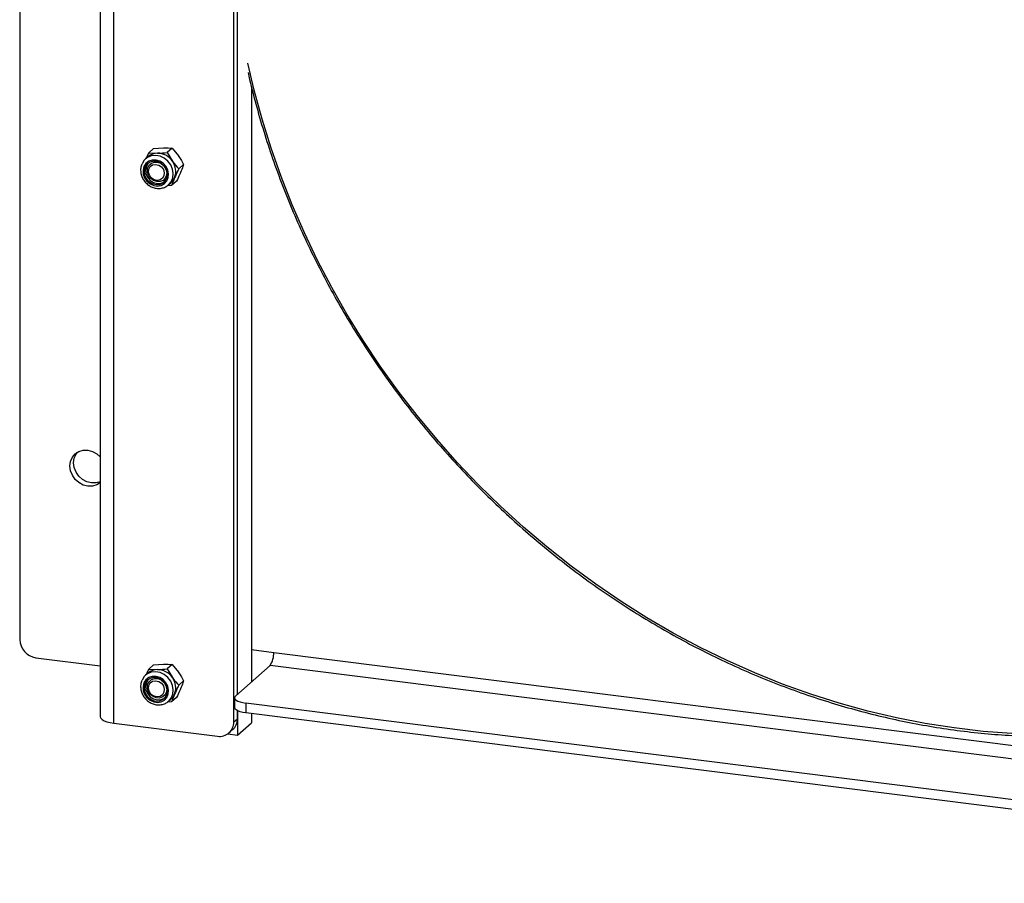
# Model space of a CAD drawing. Units: inches. Extents: x 0.3 to 7.9, y 0.2 to 11.3.
# Drawn here: x 6 to 6.5, y 2.2 to 2.7 of the extents above; entities that cross this region are included whole.
import ezdxf

# ---------------------------------------------------------------- set-up
doc = ezdxf.new("R2010")
doc.units = ezdxf.units.IN
doc.header["$MEASUREMENT"] = 0

msp = doc.modelspace()

# ---------------------------------------------------------------- linework, layer by layer
at = {"color": 7, "linetype": 'Continuous', "lineweight": 25}
for p, q in [((5.978719534186872, 3.530413387027961), (5.978719534186872, 2.372317241428148)), ((6.024468506075328, 3.505083675840888), (6.024468506075328, 2.328428297138513)), ((6.032103702250383, 2.32474556349087), (6.032103702250383, 3.501400942193244)), ((6.102322188471503, 2.341202326387688), (6.102322188471503, 3.153168774624274)), ((6.100234274748007, 2.325441534736482), (6.100234274748007, 3.151327407800451)), ((6.110256260620791, 2.686324603526372), (6.110256260620792, 2.348199520318212)), ((6.054749600495962, 2.651128949953388), (6.051960957854335, 2.648669598311604)), ((6.054749600495962, 2.651128949953388), (6.060327713609812, 2.651459766262952)), ((6.065284210283577, 2.651242368402058), (6.062495567641951, 2.648783016760274)), ((6.065284210283577, 2.651242368402058), (6.068847599864889, 2.646869171741232)), ((6.051645097516524, 2.646482773497966), (6.050206756951448, 2.645214276352666)), ((6.051960957854335, 2.648669598311604), (6.0569174545281, 2.64845220045071)), ((6.062495567641951, 2.648783016760274), (6.065437340783177, 2.643861605928989)), ((6.052810842887572, 2.642261520447188), (6.052790775716787, 2.642243822866048)), ((6.071789373006116, 2.641947760909948), (6.06900073036449, 2.639488409268163)), ((6.060603033525155, 2.633385555149606), (6.060623100695941, 2.633403252730746)), ((6.064971283299412, 2.630080383327384), (6.062486202447607, 2.629933002795728)), ((6.063227186632062, 2.630450496825264), (6.064665527197138, 2.631718993970563)), ((6.067759925941039, 2.632539734969168), (6.064971283299412, 2.630080383327384)), ((6.110256260620792, 2.366532264840878), (6.122921116219648, 2.364936643017623)), ((6.122921116219648, 2.364936643017623), (6.90918475017872, 2.265876736381943)), ((5.987926368308173, 2.361877672808534), (6.024468506075328, 2.357273796196238)), ((6.054749600495962, 2.357893066932923), (6.051960957854335, 2.355433715291138)), ((6.051960957854335, 2.355433715291138), (6.0569174545281, 2.355216317430244)), ((6.054749600495962, 2.357893066932923), (6.060327713609812, 2.358223883242487)), ((6.065284210283577, 2.358006485381592), (6.062495567641951, 2.355547133739808)), ((6.062495567641951, 2.355547133739808), (6.065437340783177, 2.350625722908524)), ((6.065284210283577, 2.358006485381592), (6.068847599864889, 2.353633288720766)), ((6.101346007743511, 2.340341415907361), (6.120833202496151, 2.357527506263033)), ((6.907096836455222, 2.258467599627353), (6.120833202496151, 2.357527506263033)), ((6.051645097516524, 2.353246890477501), (6.050206756951448, 2.351978393332201)), ((6.052810842887572, 2.349025637426721), (6.052790775716787, 2.349007939845582)), ((6.071789373006116, 2.348711877889482), (6.06900073036449, 2.346252526247698)), ((6.060603033525154, 2.34014967212914), (6.060623100695941, 2.34016736971028)), ((6.064971283299412, 2.336844500306919), (6.062486202447607, 2.336697119775262)), ((6.063227186632062, 2.337214613804799), (6.064665527197138, 2.338483110950098)), ((6.067759925941039, 2.339303851948703), (6.064971283299412, 2.336844500306919)), ((6.100710322179773, 2.339181463839027), (6.100710322179773, 2.333613693908259)), ((6.102322188471503, 2.327282901560304), (6.102322188471503, 2.331814572565438)), ((6.102322188471503, 2.331814572565435), (6.102322188471503, 2.318003285009023)), ((6.874922951375454, 2.239372516633644), (6.107072985658983, 2.336112519132657)), ((6.107072985658983, 2.336112519132657), (6.107072985658983, 2.330544749201889)), ((6.100234274748007, 2.325441534736482), (6.102322188471503, 2.327282901560304)), ((6.874922951375454, 2.233804746702876), (6.107072985658983, 2.330544749201889)), ((6.110256260620792, 2.330143694254295), (6.110256260620792, 2.325000478939546)), ((6.032103702250383, 2.32474556349087), (6.091027440626705, 2.317321870253535)), ((6.097537655467012, 2.319219597041114), (6.099625569190509, 2.321060963864936)), ((6.102322188471503, 2.318003285009023), (6.110256260620792, 2.325000478939546)), ((6.096865827981595, 2.318690721814385), (6.102322188471503, 2.318003285009023))]:
    msp.add_line(p, q, dxfattribs=at)
at = {"color": 7, "linetype": 'Continuous', "lineweight": 25, "flags": 128}
for points in [[(6.542018929786579, 2.318852650681059), (6.525635629958394, 2.320100419593373), (6.5092331228293, 2.322003610920514), (6.492837018967084, 2.324559253055146), (6.476472918941594, 2.32776335566545), (6.460166373352484, 2.331610915925549), (6.443942842934987, 2.33609592632683), (6.427827658806002, 2.341211384057954), (6.411845982912558, 2.346949301938915), (6.396022768744424, 2.353300720892074), (6.380382722372196, 2.360255723930694), (6.364950263871696, 2.367803451643141), (6.349749489194932, 2.375932119148558), (6.334804132547121, 2.384629034497568), (6.320137529328547, 2.39388061848924), (6.305772579699107, 2.403672425873398), (6.291731712822423, 2.413989167905171), (6.278036851845372, 2.424814736216546), (6.264709379667694, 2.436132227967678), (6.251770105555127, 2.447923972238665), (6.239239232648212, 2.460171557620591), (6.227136326417492, 2.472855860962759), (6.215480284114342, 2.485957077231218), (6.204289305265164, 2.499454750431971), (6.193580863254983, 2.513327805550587), (6.183371678044827, 2.527554581458328), (6.1736776900655, 2.542112864733435), (6.164514035328487, 2.556979924344744), (6.155895021792866, 2.572132547143501), (6.147834107025138, 2.587547074107929), (6.140343877186821, 2.603199437283986), (6.133436027382664, 2.619065197364623), (6.127121343400127, 2.635119581848851), (6.121409684868651, 2.651337523721068), (6.116309969865016, 2.667693700590227), (6.111830160988829, 2.684162574227741), (6.10823344851759, 2.699524684332219)], [(6.050206756951448, 2.645214276352666), (6.04945450979324, 2.644450942743282), (6.048197085536678, 2.642422981110685)], [(6.049238691746856, 2.640840009670213), (6.048722974264581, 2.638772986502467), (6.048853657108045, 2.636566031135617), (6.049619128533115, 2.634415241239072), (6.050951373044455, 2.632511723933728), (6.052732014870778, 2.63102461508561), (6.054802836171594, 2.630086050841944), (6.056979835386677, 2.629779426754602), (6.059069576582163, 2.630131987719342), (6.060886377082155, 2.631112407147257), (6.062268806189331, 2.632633570469678), (6.063094029010828, 2.634560315649892), (6.063288720877526, 2.636721442923257), (6.062835582562676, 2.638924926647581), (6.061774877394118, 2.64097497762413), (6.060200853680907, 2.642689439827137), (6.058253370337452, 2.643915975766072), (6.056105469805207, 2.644545602340195), (6.053948002472368, 2.644522374465326), (6.051972668779349, 2.643848356040079), (6.050354985793382, 2.64258343655942), (6.049238691746856, 2.640840009670213)], [(6.06334573046426, 2.630557259006344), (6.064682335748284, 2.632175119156797), (6.065632670984693, 2.634393979067895), (6.065921769598574, 2.636867849935162), (6.065528190468271, 2.639413256073582), (6.064481123557374, 2.641841416354323), (6.062858225028652, 2.643972245237459), (6.060779857841713, 2.64564770889262), (6.058400164982916, 2.64674354584524), (6.055895637385228, 2.647178482881663), (6.053452024403115, 2.646920262711602), (6.051250557632679, 2.645988036343792), (6.050206756951448, 2.645214276352666)], [(6.049912168469877, 2.640477134103258), (6.049432567417385, 2.638409813354875), (6.049664411348846, 2.636211188782478), (6.050582576376857, 2.634119515473663), (6.052087565073834, 2.632361458687095), (6.054016288562155, 2.63112753115466), (6.056159739724633, 2.630551448070857), (6.058285642368738, 2.630695636976665), (6.060163621956207, 2.631544472766818), (6.06159017025888, 2.633005970912409), (6.062410698632985, 2.634921755411883), (6.062536290097379, 2.637084221288263), (6.06195333486814, 2.639259031809728), (6.060725005189843, 2.641210512510614), (6.058984409642626, 2.642727190176638), (6.056920168762154, 2.643644709249008), (6.054755975077826, 2.643863642299456), (6.052726352556259, 2.64336026453487), (6.051051242290506, 2.642189124746755), (6.049912168469877, 2.640477134103258)], [(6.051721156964814, 2.642772252633352), (6.050631338752415, 2.641111382675908), (6.050151737699923, 2.639044061927525), (6.050383581631384, 2.636845437355128), (6.051301746659395, 2.634753764046313), (6.052806735356372, 2.632995707259745), (6.054735458844694, 2.63176177972731), (6.05687891000717, 2.631185696643506), (6.059004812651276, 2.631329885549314), (6.060882792238745, 2.632178721339467), (6.060993616337267, 2.632258271972913)], [(6.051821598817074, 2.635810871704678), (6.051227213597935, 2.637724279262769), (6.051292553840216, 2.639648591570418), (6.052009738546379, 2.6413517081635), (6.053292264656341, 2.642628208045565), (6.054985440593173, 2.643324126491703), (6.056885044350276, 2.643355525466649), (6.058761955679378, 2.642718617790623), (6.060389791373928, 2.641490223929112), (6.061572210424867, 2.639818506310976), (6.062166595644007, 2.637905098752886), (6.062101255401725, 2.635980786445236), (6.061384070695562, 2.634277669852154), (6.060101544585599, 2.63300116997009), (6.058408368648768, 2.632305251523951), (6.056508764891665, 2.632273852549006), (6.054631853562563, 2.632910760225031), (6.053004017868013, 2.634139154086542), (6.051821598817074, 2.635810871704678)], [(6.052336801786601, 2.635840897968274), (6.051829022206916, 2.637600202536338), (6.052003581376542, 2.639340346136986), (6.052833904244284, 2.640796407681462), (6.054193581680425, 2.641746714998849), (6.05587561512082, 2.642046592414634), (6.057623930221838, 2.641650386310658), (6.059172361857866, 2.640618415474633), (6.060285175348887, 2.639107788111507), (6.060792954928572, 2.637348483543444), (6.060618395758946, 2.635608339942796), (6.059788072891204, 2.63415227839832), (6.058428395455064, 2.633201971080933), (6.056746362014669, 2.632902093665148), (6.05499804691365, 2.633298299769124), (6.053449615277621, 2.634330270605148), (6.052336801786601, 2.635840897968274)], [(6.007260719962904, 2.4707971720804), (6.007605806754599, 2.473395610875492), (6.008617550035112, 2.475730016662622), (6.010227001171859, 2.477641303545184), (6.012324478729619, 2.478999220480683), (6.014767043079073, 2.479711227674029), (6.017388237496334, 2.479728803011642), (6.020009431913596, 2.479050748763309), (6.022451996263049, 2.477723273205516), (6.024468506075328, 2.475927737966183)], [(6.024468506075328, 2.461852429825576), (6.022097345637093, 2.46117258876026), (6.019476151219831, 2.461155013422647), (6.01685495680257, 2.46183306767098), (6.014412392453116, 2.463160543228773), (6.012314914895358, 2.465046974830519), (6.010705463758608, 2.467363805280035), (6.009693720478095, 2.469953146410931), (6.009348633686401, 2.472638538904222), (6.009693720478095, 2.475236977699315), (6.010705463758608, 2.477571383486444), (6.01134746003273, 2.478475241727743)], [(6.024549473820809, 2.461401146065283), (6.022451996263049, 2.460043229129784), (6.020009431913596, 2.459331221936438), (6.017388237496334, 2.459313646598825), (6.014767043079073, 2.459991700847158), (6.012324478729619, 2.461319176404951), (6.010227001171859, 2.463205608006697), (6.008617550035112, 2.465522438456214), (6.007605806754599, 2.468111779587109), (6.007260719962904, 2.4707971720804)], [(6.06334573046426, 2.337321375985878), (6.064682335748284, 2.338939236136331), (6.065632670984693, 2.341158096047429), (6.065921769598574, 2.343631966914697), (6.065528190468271, 2.346177373053116), (6.064481123557374, 2.348605533333858), (6.062858225028652, 2.350736362216994), (6.060779857841713, 2.352411825872155), (6.058400164982916, 2.353507662824775), (6.055895637385228, 2.353942599861198), (6.053452024403116, 2.353684379691137), (6.051250557632679, 2.352752153323327), (6.050206756951448, 2.351978393332201)], [(6.050206756951448, 2.351978393332201), (6.04945450979324, 2.351215059722816), (6.048197085536678, 2.34918709809022)], [(6.049238691746856, 2.347604126649748), (6.048722974264581, 2.345537103482001), (6.048853657108045, 2.343330148115152), (6.049619128533115, 2.341179358218608), (6.050951373044455, 2.339275840913262), (6.052732014870778, 2.337788732065145), (6.054802836171594, 2.336850167821479), (6.056979835386677, 2.336543543734138), (6.059069576582163, 2.336896104698877), (6.060886377082155, 2.337876524126792), (6.062268806189331, 2.339397687449213), (6.063094029010828, 2.341324432629428), (6.063288720877526, 2.343485559902791), (6.062835582562676, 2.345689043627115), (6.061774877394118, 2.347739094603665), (6.060200853680907, 2.349453556806672), (6.058253370337452, 2.350680092745606), (6.056105469805207, 2.35130971931973), (6.053948002472368, 2.35128649144486), (6.051972668779349, 2.350612473019614), (6.050354985793382, 2.349347553538955), (6.049238691746856, 2.347604126649748)], [(6.049912168469877, 2.347241251082793), (6.049432567417385, 2.345173930334409), (6.049664411348846, 2.342975305762013), (6.050582576376857, 2.340883632453198), (6.052087565073834, 2.33912557566663), (6.054016288562155, 2.337891648134195), (6.056159739724633, 2.337315565050392), (6.058285642368738, 2.337459753956199), (6.060163621956208, 2.338308589746352), (6.06159017025888, 2.339770087891943), (6.062410698632985, 2.341685872391418), (6.062536290097379, 2.343848338267798), (6.06195333486814, 2.346023148789262), (6.060725005189843, 2.347974629490149), (6.058984409642626, 2.349491307156172), (6.056920168762155, 2.350408826228542), (6.054755975077826, 2.350627759278991), (6.052726352556259, 2.350124381514405), (6.051051242290506, 2.34895324172629), (6.049912168469877, 2.347241251082793)], [(6.051721156964296, 2.349536369612342), (6.050631338752415, 2.347875499655443), (6.050151737699923, 2.345808178907059), (6.050383581631384, 2.343609554334663), (6.051301746659395, 2.341517881025847), (6.052806735356372, 2.33975982423928), (6.054735458844694, 2.338525896706845), (6.05687891000717, 2.337949813623041), (6.059004812651276, 2.338094002528849), (6.060882792238745, 2.338942838319002), (6.060993616336694, 2.339022388952025)], [(6.051197701425178, 2.344743619067261), (6.051350166448144, 2.346651960649918), (6.052147527004204, 2.348310249183766), (6.053493609642509, 2.349518470597892), (6.055226056930815, 2.350130895558301), (6.057135910157954, 2.350073656576341), (6.058992812838302, 2.349353657517992), (6.060572795103642, 2.348057740895745), (6.06168528777472, 2.346342213379936), (6.062196107816763, 2.344413992907461), (6.062043642793797, 2.342505651324804), (6.061246282237737, 2.340847362790956), (6.059900199599431, 2.339639141376831), (6.058167752311125, 2.33902671641642), (6.056257899083986, 2.339083955398381), (6.05440099640364, 2.33980395445673), (6.052821014138298, 2.341099871078977), (6.05170852146722, 2.342815398594786), (6.051197701425178, 2.344743619067261)], [(6.051828221429308, 2.34437281014839), (6.052006026988846, 2.346112214977963), (6.052839223924199, 2.34756635760073), (6.054200965554907, 2.34851385798421), (6.055883939061912, 2.34881046778413), (6.057631926984967, 2.348411030847228), (6.059178814008336, 2.347376357826241), (6.060289100605279, 2.345863968309281), (6.060793755706182, 2.34410410989046), (6.060615950146642, 2.342364705060886), (6.059782753211289, 2.340910562438119), (6.058421011580581, 2.339963062054639), (6.056738038073576, 2.339666452254719), (6.054990050150521, 2.340065889191622), (6.053443163127151, 2.341100562212608), (6.052332876530209, 2.342612951729568), (6.051828221429308, 2.34437281014839)], [(6.101346007743511, 2.340341415907361), (6.100844028211761, 2.339720406342606), (6.100715152943932, 2.339078685519682), (6.100964334544293, 2.338440914409932), (6.101581997103685, 2.337831602199436), (6.10254440419634, 2.337274164414739), (6.103814571057409, 2.336790023077292), (6.105343685886742, 2.336397783467183), (6.107072985658983, 2.336112519132657)], [(6.107072985658983, 2.330544749201889), (6.105343685886742, 2.330830013536414), (6.103814571057409, 2.331222253146524), (6.10254440419634, 2.331706394483971), (6.101581997103685, 2.332263832268668), (6.100964334544293, 2.332873144479163), (6.100715152943932, 2.333510915588914), (6.100710322179773, 2.333613693908259)], [(6.024468506075328, 2.328428297138513), (6.02447430299232, 2.328304963155299), (6.024773320912754, 2.327539637823599), (6.025514515984025, 2.326808463171004), (6.02666940449521, 2.326139537829368), (6.028193604728493, 2.325558568224431), (6.030028542523692, 2.3250878806923), (6.032103702250383, 2.32474556349087)]]:
    msp.add_lwpolyline(points, dxfattribs=at)
at = {"color": 7, "linetype": 'Continuous', "lineweight": 25}
for centre, radius, start, end in [((6.056924105510733, 2.64039236262699), 0.008059840567916803, 90.04728049823422, 130.9178852860321), ((6.056773902407174, 2.637984262704138), 0.01046892200169217, 34.15327041195128, 89.21432326668416), ((6.057586973337968, 2.638064845043664), 0.009758622125404537, 338.6387067348007, 36.44239413796344), ((6.059509468478079, 2.637550350588591), 0.00778393612004867, 311.4829662233909, 337.0109128613519), ((5.989466833760144, 2.372515852189587), 0.01074913458619801, 181.0587090424854, 261.7605351793646), ((6.111316941955669, 2.364207970965034), 0.01162702985757871, 324.9309440897437, 3.593111189441097), ((6.056924105510731, 2.347156479606528), 0.00805984056791236, 90.04728049822162, 130.9178852860391), ((6.056773902407175, 2.344748379683676), 0.01046892200168904, 34.15327041194267, 89.21432326669364), ((6.057586973337969, 2.344828962023199), 0.009758622125403559, 338.6387067347987, 36.44239413796444), ((6.059509468478081, 2.344314467568124), 0.007783936120046514, 311.4829662233876, 337.0109128613558), ((6.092225580422792, 2.325242923974999), 0.00801115665988994, 261.3986348258881, 1.420609396515945), ((6.094118906070984, 2.327142912593874), 0.00820447676901996, 312.158037430944, 0.977657248860358)]:
    msp.add_arc(centre, radius, start, end, dxfattribs=at)
for points, knots in [([(6.108369138766331, 2.694273582465876), (6.108662677171878, 2.692914656235371), (6.110089357028583, 2.686309889556918), (6.113213366949695, 2.674524157011005), (6.117753805915076, 2.658946368794029), (6.122892061718268, 2.643486694945876), (6.128564048752133, 2.628160621668818), (6.134777089349035, 2.612991199606746), (6.141518416370715, 2.597999183036155), (6.148779705267681, 2.583205634510669), (6.156550517198685, 2.568631189818301), (6.164820073736688, 2.554296218305971), (6.17357680036746, 2.540220743832173), (6.182808469062249, 2.526424430449206), (6.192502181520497, 2.51292655137738), (6.202644396267413, 2.499745963138331), (6.213220945131789, 2.486901079033234), (6.224217053667946, 2.474409843568181), (6.2356173612871, 2.462289707758026), (6.247405942951868, 2.450557604472193), (6.259566331357035, 2.439229924826278), (6.272081540204903, 2.428322495063968), (6.28493408756456, 2.417850554792345), (6.298106020197163, 2.407828735722771), (6.31157893854231, 2.398271041238392), (6.325334022323886, 2.389190826824516), (6.339352056741506, 2.380600781388265), (6.353613459213156, 2.372512909492816), (6.368098306634121, 2.36493851453051), (6.382786363116815, 2.357888182858057), (6.397657108175726, 2.351371768916076), (6.412689765321288, 2.345398381354256), (6.42786333102612, 2.339976370182544), (6.44315660402663, 2.335113314967964), (6.458548214922609, 2.330816014095829), (6.474016656036753, 2.327090475113581), (6.489540311495785, 2.323941906174214), (6.5050974874928, 2.32137470859768), (6.520666442694088, 2.319392470559942), (6.536225418735469, 2.3179979619484), (6.551752670815433, 2.317193130309841), (6.567226498153574, 2.316979098232169), (6.582625274966437, 2.317356160945816), (6.597927479307267, 2.318323788727565), (6.613111729444164, 2.319880617046066), (6.628156791434864, 2.322024488149117), (6.643041693280327, 2.324752306381401), (6.657745440164192, 2.328060594362267), (6.67224821700638, 2.331943439263876), (6.68652703873318, 2.336400184792703), (6.700572119558125, 2.341406758102975), (6.714325917376632, 2.347022715512479), (6.723998080565172, 2.351272595554012), (6.728987933481855, 2.353806292303129), (6.729585057505153, 2.354109493864761)], [0, 0, 0, 0, 0.005140440414142013, 0.02498399751048521, 0.04482767806952728, 0.06467146967714228, 0.0845153606997696, 0.1043593403118776, 0.1242033985002589, 0.1440475260481454, 0.1638917145020186, 0.1837359561237786, 0.2035802438306555, 0.2234245711249916, 0.2432689320158158, 0.2631133209338418, 0.2829577326413134, 0.3028021621379842, 0.3226466045642897, 0.3424910535438213, 0.3623355041253714, 0.3821799512122036, 0.4020243894200657, 0.4218688129815289, 0.4417132156537561, 0.4615575906308929, 0.4814019304625602, 0.5012462269801261, 0.5210904712327034, 0.5409346534350259, 0.5607787629297029, 0.58062278816656, 0.6004667167020368, 0.6203105352217664, 0.6401542295896133, 0.6599977849263875, 0.6798411857213652, 0.6996844159793673, 0.7195274594056383, 0.7393702996299713, 0.7592129204704514, 0.7790553062358326, 0.7988974420639182, 0.8187393142914217, 0.8385809108486039, 0.8584222216698041, 0.878263239108618, 0.8981039583444035, 0.9179443777649067, 0.9377844993084888, 0.9576243287487256, 0.9774638759044504, 0.9973031547594345, 1, 1, 1, 1]), ([(6.060327713609812, 2.651459766262952), (6.060452269418019, 2.651460836785882), (6.062226554104217, 2.651476086274995), (6.063810996581735, 2.651354976345063), (6.065284210283577, 2.651242368402058)], [0, 0, 0, 0, 0.0702005767034304, 1, 1, 1, 1]), ([(6.051960957854335, 2.648669598311604), (6.05174361691817, 2.648232612912478), (6.051191580199037, 2.647122688614275), (6.050711308626531, 2.646051750091677), (6.050420123521579, 2.645402447980225)], [0, 0, 0, 0, 0.3937073905256604, 1, 1, 1, 1]), ([(6.0569174545281, 2.64845220045071), (6.057042631304492, 2.648453818616102), (6.058825761618662, 2.648476869215817), (6.060727413147306, 2.648635511373525), (6.062495567641951, 2.648783016760274)], [0, 0, 0, 0, 0.07020057670342987, 1, 1, 1, 1]), ([(6.068847599864889, 2.646869171741232), (6.068924394804381, 2.646758729323411), (6.070018330824539, 2.645185488432703), (6.070936064636767, 2.643507735043584), (6.071789373006116, 2.641947760909948)], [0, 0, 0, 0, 0.07020057670342658, 1, 1, 1, 1]), ([(6.048088025603572, 2.642275107108037), (6.047929642205928, 2.64185062370965), (6.047505186887856, 2.640713040865996), (6.047286273656952, 2.638688052547298), (6.047590773492987, 2.636313160807077), (6.04847422353253, 2.634019784869543), (6.049879622648354, 2.631955378429107), (6.051727678079116, 2.630253650811611), (6.053906009164648, 2.629030036702284), (6.056273996196885, 2.628375513901489), (6.058687210408443, 2.628329035855847), (6.060936527657163, 2.628940978174244), (6.062527126364573, 2.629745814125232), (6.063176338284915, 2.630460775759382), (6.063314849607083, 2.630613314981387)], [0, 0, 0, 0, 0.05378828459209791, 0.1441484636951811, 0.2350913247639546, 0.3268347346454051, 0.4192369644259668, 0.5121216975712449, 0.605315045028186, 0.698590839216376, 0.791608050553835, 0.8839260160249965, 0.9752352652717869, 1, 1, 1, 1]), ([(6.065437340783177, 2.643861605928989), (6.065514756690854, 2.643751711153631), (6.066617538338985, 2.642186271373525), (6.067852481202338, 2.640788270072046), (6.06900073036449, 2.639488409268163)], [0, 0, 0, 0, 0.07020057670342665, 1, 1, 1, 1]), ([(6.06900073036449, 2.639488409268163), (6.068784671767228, 2.639052120488205), (6.067945776528015, 2.637358132907662), (6.067216585505636, 2.635723741164115), (6.066675198611908, 2.634510289212545)], [0, 0, 0, 0, 0.2575513451038092, 1, 1, 1, 1]), ([(6.071789373006116, 2.641947760909948), (6.071667152521391, 2.641594229566415), (6.071192604486416, 2.640221566016977), (6.070557207403303, 2.638669892752693), (6.07008545769362, 2.637517855024787)], [0, 0, 0, 0, 0.2575513451038129, 0.9999999999999999, 0.9999999999999999, 0.9999999999999999, 0.9999999999999999]), ([(6.066675198611908, 2.634510289212545), (6.066496617427488, 2.634086631584388), (6.065831841386592, 2.632509548076656), (6.065334801540092, 2.631106514752014), (6.064971283299412, 2.630080383327384)], [0, 0, 0, 0, 0.2686336050555632, 1, 1, 1, 1]), ([(6.07008545769362, 2.637517855024787), (6.069897649388484, 2.637086059841054), (6.069198524998974, 2.635478683937195), (6.06836762111743, 2.633781210209734), (6.067759925941039, 2.632539734969168)], [0, 0, 0, 0, 0.2686336050555601, 1, 1, 1, 1]), ([(6.051960957854335, 2.355433715291138), (6.05174361691817, 2.354996729892012), (6.051191580199037, 2.35388680559381), (6.050711308626531, 2.352815867071212), (6.05042012352158, 2.352166564959759)], [0, 0, 0, 0, 0.3937073905256593, 1, 1, 1, 1]), ([(6.0569174545281, 2.355216317430244), (6.057042631304492, 2.355217935595637), (6.058825761618662, 2.355240986195351), (6.060727413147306, 2.35539962835306), (6.062495567641951, 2.355547133739808)], [0, 0, 0, 0, 0.07020057670342977, 1, 1, 1, 1]), ([(6.060327713609812, 2.358223883242487), (6.060452269418019, 2.358224953765417), (6.062226554104217, 2.358240203254529), (6.063810996581735, 2.358119093324598), (6.065284210283577, 2.358006485381592)], [0, 0, 0, 0, 0.07020057670342951, 1, 1, 1, 1]), ([(6.068847599864889, 2.353633288720766), (6.068924394804381, 2.353522846302945), (6.07001833082454, 2.351949605412238), (6.070936064636767, 2.350271852023119), (6.071789373006116, 2.348711877889482)], [0, 0, 0, 0, 0.07020057670342178, 1, 1, 1, 1]), ([(6.048088025603572, 2.349039224087572), (6.047929642205928, 2.348614740689185), (6.047505186887856, 2.347477157845531), (6.047286273656952, 2.345452169526832), (6.047590773492987, 2.343077277786612), (6.04847422353253, 2.340783901849078), (6.049879622648354, 2.338719495408641), (6.051727678079116, 2.337017767791146), (6.053906009164648, 2.335794153681819), (6.056273996196885, 2.335139630881024), (6.058687210408443, 2.335093152835381), (6.060936527657163, 2.335705095153779), (6.062527126364573, 2.336509931104767), (6.063176338284915, 2.337224892738917), (6.063314849607083, 2.337377431960922)], [0, 0, 0, 0, 0.05378828459209796, 0.1441484636951786, 0.2350913247639527, 0.3268347346454044, 0.4192369644259659, 0.5121216975712443, 0.6053150450281856, 0.6985908392163758, 0.791608050553835, 0.8839260160249965, 0.9752352652717885, 1, 1, 1, 1]), ([(6.065437340783177, 2.350625722908524), (6.065514756690854, 2.350515828133166), (6.066617538338985, 2.34895038835306), (6.067852481202339, 2.347552387051581), (6.06900073036449, 2.346252526247698)], [0, 0, 0, 0, 0.07020057670342184, 1, 1, 1, 1]), ([(6.071789373006116, 2.348711877889482), (6.071667152521391, 2.348358346545949), (6.071192604486416, 2.346985682996512), (6.070557207403303, 2.345434009732228), (6.07008545769362, 2.344281972004322)], [0, 0, 0, 0, 0.2575513451038121, 1, 1, 1, 1]), ([(6.06900073036449, 2.346252526247698), (6.068784671767228, 2.34581623746774), (6.067945776528015, 2.344122249887196), (6.067216585505636, 2.342487858143649), (6.066675198611908, 2.341274406192079)], [0, 0, 0, 0, 0.2575513451038102, 0.9999999999999999, 0.9999999999999999, 0.9999999999999999, 0.9999999999999999]), ([(6.07008545769362, 2.344281972004322), (6.069897649388484, 2.343850176820589), (6.069198524998974, 2.34224280091673), (6.06836762111743, 2.340545327189269), (6.067759925941039, 2.339303851948703)], [0, 0, 0, 0, 0.2686336050555637, 1, 1, 1, 1]), ([(6.066675198611908, 2.341274406192079), (6.066496617427488, 2.340850748563923), (6.065831841386592, 2.33927366505619), (6.065334801540092, 2.337870631731549), (6.064971283299412, 2.336844500306919)], [0, 0, 0, 0, 0.2686336050555609, 1, 1, 1, 1])]:
    msp.add_open_spline(points, degree=3, knots=knots, dxfattribs=at)

doc.saveas('drawing.dxf')
